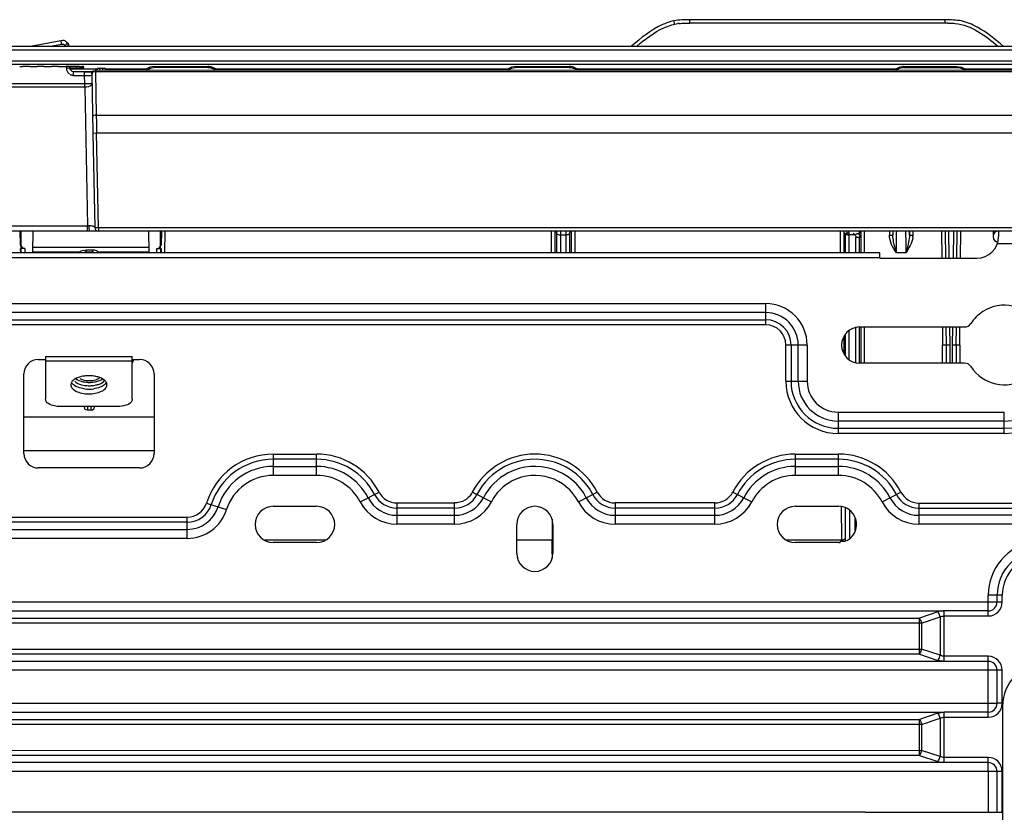
# Model space of a CAD drawing. Extents: x 0 to 289, y 343 to 499.
# Drawn here: x 62 to 73, y 420 to 429 of the extents above; entities that cross this region are included whole.
import ezdxf

# ---------------------------------------------------------------- set-up
doc = ezdxf.new("R2010")
doc.units = 0
doc.header["$MEASUREMENT"] = 0
doc.layers.get('0').update_dxf_attribs({"lineweight": 0})

msp = doc.modelspace()

# ---------------------------------------------------------------- linework, layer by layer
at = {"color": 18, "lineweight": 25, "true_color": 0x000000}
for p, q in [((69.411, 428.755), (69.411, 428.791)), ((72.196, 428.755), (72.196, 428.791)), ((72.196, 428.755), (69.411, 428.755)), ((62.225, 428.504), (62.556, 428.566)), ((62.564, 428.527), (62.556, 428.566)), ((24.374, 428.465), (96.683, 428.465)), ((24.5, 428.504), (96.556, 428.503)), ((62.439, 428.504), (62.564, 428.527)), ((62.638, 428.53), (62.634, 428.536)), ((24.027, 428.346), (97.034, 428.346)), ((24.066, 428.307), (96.994, 428.306)), ((62.215, 428.282), (62.138, 428.282)), ((62.373, 428.282), (62.296, 428.282)), ((62.531, 428.282), (62.453, 428.282)), ((62.729, 428.282), (62.611, 428.282)), ((62.614, 428.282), (62.615, 428.263)), ((62.654, 428.264), (62.615, 428.263)), ((62.654, 428.264), (62.654, 428.28)), ((62.654, 428.269), (62.729, 428.269)), ((62.654, 428.256), (62.951, 428.256)), ((62.694, 428.186), (62.694, 428.225)), ((62.824, 428.225), (62.694, 428.225)), ((62.729, 428.269), (62.729, 428.28)), ((62.806, 428.271), (62.806, 428.28)), ((62.814, 428.186), (62.814, 428.225)), ((62.838, 428.225), (62.824, 428.225)), ((62.851, 428.225), (62.838, 428.225)), ((62.863, 428.225), (62.851, 428.225)), ((62.874, 428.226), (62.863, 428.225)), ((62.885, 428.226), (62.874, 428.226)), ((62.894, 428.226), (62.885, 428.226)), ((62.898, 428.226), (62.894, 428.226)), ((62.932, 428.245), (62.932, 428.225)), ((62.932, 428.245), (80.208, 428.244)), ((62.932, 428.225), (62.941, 427.752)), ((80.208, 428.224), (62.932, 428.225)), ((62.954, 428.245), (62.954, 428.261)), ((62.981, 428.245), (62.981, 428.262)), ((63.014, 428.262), (62.981, 428.262)), ((63.014, 428.245), (63.014, 428.262)), ((63.042, 428.241), (63.042, 428.261)), ((63.045, 428.256), (63.493, 428.256)), ((63.576, 428.272), (63.57, 428.272)), ((63.576, 428.272), (63.576, 428.282)), ((63.576, 428.282), (64.156, 428.282)), ((64.156, 428.272), (63.576, 428.272)), ((64.156, 428.272), (64.156, 428.282)), ((64.239, 428.256), (67.435, 428.256)), ((67.518, 428.272), (67.512, 428.272)), ((67.518, 428.272), (67.518, 428.282)), ((67.518, 428.282), (68.098, 428.282)), ((68.098, 428.272), (67.518, 428.272)), ((68.098, 428.272), (68.098, 428.282)), ((68.181, 428.256), (71.661, 428.256)), ((71.744, 428.272), (71.738, 428.272)), ((71.744, 428.282), (71.744, 428.272)), ((71.744, 428.282), (72.324, 428.282)), ((71.744, 428.272), (72.324, 428.272)), ((72.324, 428.282), (72.324, 428.272)), ((72.407, 428.256), (73.137, 428.256)), ((62.644, 428.204), (62.651, 428.198)), ((62.694, 428.186), (62.814, 428.186)), ((62.815, 428.096), (62.814, 428.186)), ((62.892, 428.204), (62.905, 427.557)), ((61.864, 428.096), (62.815, 428.096)), ((62.815, 428.057), (61.864, 428.057)), ((62.815, 428.096), (62.894, 428.097)), ((62.815, 428.057), (62.815, 428.096)), ((62.815, 428.057), (62.846, 426.547)), ((62.941, 427.752), (62.943, 427.669)), ((62.941, 427.752), (80.198, 427.752)), ((62.943, 427.669), (62.944, 427.581)), ((62.944, 427.581), (62.945, 427.558)), ((62.905, 427.557), (62.945, 427.558)), ((62.905, 427.557), (62.926, 426.527)), ((62.965, 426.528), (62.945, 427.558)), ((62.945, 427.558), (80.194, 427.558)), ((62.846, 426.488), (62.846, 426.547)), ((62.877, 426.545), (62.869, 426.546)), ((62.887, 426.544), (62.88, 426.545)), ((62.926, 426.527), (62.965, 426.528)), ((62.926, 426.527), (62.926, 426.527)), ((62.965, 426.528), (62.965, 426.488)), ((62.965, 426.528), (80.174, 426.527)), ((62.846, 426.488), (61.834, 426.488)), ((62.116, 426.332), (62.113, 426.494)), ((62.124, 426.299), (62.124, 426.488)), ((62.251, 426.26), (62.253, 426.488)), ((80.173, 426.488), (62.876, 426.488)), ((63.512, 426.488), (63.515, 426.26)), ((63.642, 426.299), (63.642, 426.488)), ((63.653, 426.488), (63.65, 426.332)), ((63.689, 426.252), (63.692, 426.488)), ((67.906, 426.252), (67.906, 426.488)), ((67.946, 426.252), (67.946, 426.488)), ((67.958, 426.48), (67.958, 426.476)), ((67.958, 426.474), (67.958, 426.475)), ((67.958, 426.474), (67.958, 426.252)), ((68.001, 426.489), (68.001, 426.252)), ((68.001, 426.449), (68.063, 426.449)), ((68.063, 426.252), (68.063, 426.489)), ((68.106, 426.252), (68.106, 426.474)), ((68.118, 426.488), (68.118, 426.252)), ((68.158, 426.488), (68.158, 426.252)), ((71.056, 426.252), (71.056, 426.488)), ((71.095, 426.252), (71.095, 426.488)), ((71.107, 426.47), (71.107, 426.471)), ((71.107, 426.47), (71.107, 426.449)), ((71.107, 426.449), (71.107, 426.252)), ((71.147, 426.449), (71.147, 426.252)), ((71.211, 426.449), (71.147, 426.449)), ((71.229, 426.456), (71.223, 426.454)), ((71.224, 426.252), (71.224, 426.417)), ((71.264, 426.417), (71.224, 426.417)), ((71.264, 426.448), (71.264, 426.488)), ((71.264, 426.449), (71.264, 426.462)), ((71.264, 426.449), (71.264, 426.448)), ((71.264, 426.252), (71.264, 426.417)), ((71.276, 426.488), (71.276, 426.252)), ((71.315, 426.488), (71.315, 426.252)), ((71.588, 426.488), (71.588, 426.443)), ((71.588, 426.443), (71.627, 426.443)), ((71.627, 426.488), (71.627, 426.443)), ((71.807, 426.488), (71.807, 426.443)), ((71.807, 426.443), (71.846, 426.443)), ((71.846, 426.443), (71.846, 426.488)), ((72.157, 426.488), (72.159, 426.192)), ((72.196, 426.488), (72.199, 426.192)), ((72.234, 426.489), (72.237, 426.192)), ((72.287, 426.192), (72.29, 426.489)), ((72.325, 426.192), (72.328, 426.488)), ((72.365, 426.192), (72.367, 426.488)), ((72.719, 426.488), (72.719, 426.425)), ((72.778, 426.488), (72.778, 426.429)), ((62.117, 426.252), (62.116, 426.298)), ((62.123, 426.252), (62.123, 426.299)), ((62.163, 426.299), (62.124, 426.299)), ((62.163, 426.299), (62.163, 426.252)), ((62.251, 426.313), (63.515, 426.313)), ((63.603, 426.252), (63.603, 426.299)), ((63.603, 426.299), (63.642, 426.299)), ((63.643, 426.299), (63.643, 426.252)), ((63.65, 426.299), (63.649, 426.252)), ((72.766, 426.354), (73.451, 426.354)), ((71.483, 426.252), (49.514, 426.252)), ((71.483, 426.196), (49.514, 426.197)), ((62.754, 426.26), (62.251, 426.26)), ((62.827, 426.283), (62.827, 426.258)), ((62.827, 426.283), (62.903, 426.283)), ((62.903, 426.258), (62.827, 426.258)), ((62.903, 426.258), (62.903, 426.283)), ((63.515, 426.26), (62.976, 426.26)), ((71.483, 426.192), (71.483, 426.252)), ((71.483, 426.192), (72.542, 426.192)), ((71.769, 426.252), (71.665, 426.252)), ((50.757, 425.698), (70.24, 425.698)), ((70.24, 425.466), (70.24, 425.698)), ((70.24, 425.6), (50.757, 425.6)), ((50.757, 425.522), (70.24, 425.522)), ((70.24, 425.466), (50.757, 425.466)), ((71.224, 425.049), (71.224, 425.443)), ((71.264, 425.049), (71.264, 425.443)), ((71.264, 425.443), (72.409, 425.443)), ((71.276, 425.443), (71.276, 425.049)), ((71.315, 425.443), (71.315, 425.049)), ((72.166, 425.443), (72.167, 425.245)), ((72.205, 425.443), (72.207, 425.245)), ((72.244, 425.443), (72.246, 425.245)), ((72.277, 425.245), (72.279, 425.443)), ((72.317, 425.245), (72.319, 425.444)), ((72.356, 425.245), (72.358, 425.444)), ((71.095, 425.146), (71.095, 425.347)), ((71.107, 425.365), (71.107, 425.128)), ((71.147, 425.404), (71.147, 425.089)), ((70.46, 424.852), (70.46, 425.246)), ((70.692, 425.246), (70.46, 425.246)), ((70.516, 425.246), (70.516, 424.852)), ((70.594, 424.852), (70.594, 425.246)), ((70.692, 425.246), (70.692, 424.852)), ((72.246, 425.245), (72.167, 425.245)), ((72.167, 425.049), (72.167, 425.245)), ((72.207, 425.245), (72.207, 425.049)), ((72.246, 425.245), (72.246, 425.049)), ((72.356, 425.245), (72.277, 425.245)), ((72.277, 425.049), (72.277, 425.245)), ((72.317, 425.245), (72.317, 425.049)), ((72.356, 425.245), (72.356, 425.049)), ((62.388, 425.123), (62.388, 424.655)), ((62.388, 425.123), (63.334, 425.123)), ((63.334, 424.655), (63.334, 425.123)), ((62.309, 425.089), (62.388, 425.089)), ((63.334, 425.072), (62.388, 425.072)), ((63.334, 425.089), (63.413, 425.089)), ((63.34, 425.065), (63.342, 425.072)), ((63.343, 425.076), (63.343, 425.089)), ((63.343, 425.076), (63.343, 425.074)), ((72.409, 425.049), (71.264, 425.049)), ((62.152, 424.064), (62.152, 424.931)), ((63.571, 424.931), (63.571, 424.064)), ((70.46, 424.852), (70.692, 424.852)), ((63.176, 424.576), (62.546, 424.576)), ((62.845, 424.576), (62.845, 424.538)), ((62.885, 424.538), (62.885, 424.576)), ((62.885, 424.538), (62.845, 424.538)), ((71.029, 424.515), (72.841, 424.515)), ((71.029, 424.515), (71.029, 424.283)), ((72.841, 424.283), (72.841, 424.515)), ((62.152, 424.462), (63.571, 424.462)), ((72.841, 424.418), (71.029, 424.418)), ((71.029, 424.339), (72.841, 424.339)), ((72.841, 424.283), (71.029, 424.283)), ((63.571, 424.092), (62.152, 424.092)), ((64.871, 424.057), (64.871, 423.825)), ((64.871, 424.057), (65.345, 424.057)), ((65.344, 423.825), (65.344, 424.057)), ((70.561, 424.057), (71.035, 424.057)), ((70.561, 424.057), (70.561, 423.825)), ((71.034, 423.825), (71.034, 424.057)), ((65.344, 424.001), (64.871, 424.001)), ((71.034, 424.001), (70.561, 424.001)), ((63.413, 423.906), (62.309, 423.906)), ((64.871, 423.923), (65.344, 423.923)), ((65.344, 423.825), (64.871, 423.825)), ((70.561, 423.923), (71.034, 423.923)), ((71.034, 423.825), (70.561, 423.825)), ((65.819, 423.537), (66.024, 423.643)), ((67.043, 423.643), (67.249, 423.537)), ((68.197, 423.537), (68.403, 423.643)), ((69.881, 423.643), (70.087, 423.537)), ((71.509, 423.537), (71.714, 423.643)), ((64.142, 423.524), (64.362, 423.454)), ((66.219, 423.525), (66.219, 423.293)), ((66.219, 423.525), (66.848, 423.525)), ((66.848, 423.293), (66.848, 423.525)), ((68.598, 423.525), (68.598, 423.293)), ((69.686, 423.525), (68.598, 423.525)), ((69.686, 423.293), (69.686, 423.525)), ((71.909, 423.524), (74.359, 423.524)), ((71.909, 423.524), (71.909, 423.293)), ((64.871, 423.488), (65.344, 423.488)), ((66.848, 423.469), (66.219, 423.469)), ((69.686, 423.469), (68.598, 423.469)), ((70.561, 423.488), (71.034, 423.488)), ((71.064, 423.488), (71.066, 423.121)), ((71.107, 423.474), (71.107, 423.104)), ((71.155, 423.447), (71.155, 423.135)), ((71.909, 423.469), (74.359, 423.469)), ((61.828, 423.371), (63.932, 423.371)), ((63.932, 423.315), (61.828, 423.315)), ((63.932, 423.139), (63.932, 423.371)), ((66.219, 423.39), (66.848, 423.39)), ((66.848, 423.293), (66.219, 423.293)), ((67.526, 422.976), (67.526, 423.291)), ((67.911, 423.348), (67.912, 423.121)), ((67.92, 423.291), (67.92, 422.976)), ((68.598, 423.39), (69.686, 423.39)), ((69.686, 423.293), (68.598, 423.293)), ((71.217, 423.217), (71.217, 423.366)), ((74.437, 423.39), (71.909, 423.39)), ((74.437, 423.293), (71.909, 423.293)), ((61.828, 423.237), (63.932, 423.237)), ((63.932, 423.139), (61.828, 423.139)), ((64.772, 423.121), (65.443, 423.121)), ((65.344, 423.094), (64.871, 423.094)), ((67.526, 423.121), (67.912, 423.121)), ((70.462, 423.121), (71.066, 423.121)), ((71.034, 423.094), (70.561, 423.094)), ((71.095, 423.104), (71.053, 423.104)), ((71.053, 423.095), (71.053, 423.104)), ((71.066, 423.121), (71.066, 423.104)), ((67.913, 422.97), (67.913, 422.924)), ((48.179, 422.446), (72.819, 422.446)), ((72.666, 422.293), (72.666, 422.52)), ((72.819, 422.518), (72.763, 422.518)), ((72.763, 422.446), (72.763, 422.518)), ((72.819, 422.446), (72.819, 422.518)), ((48.805, 422.348), (72.173, 422.348)), ((72.118, 422.337), (71.915, 422.27)), ((72.666, 422.348), (72.185, 422.348)), ((72.187, 421.798), (72.187, 422.348)), ((71.94, 422.214), (49.052, 422.214)), ((49.077, 422.27), (71.915, 422.27)), ((71.915, 421.876), (71.915, 422.27)), ((71.938, 422.221), (71.938, 422.22)), ((71.938, 422.22), (71.939, 422.218)), ((71.939, 422.218), (71.939, 422.216)), ((71.94, 422.214), (72.143, 422.282)), ((71.94, 422.214), (71.94, 421.932)), ((72.143, 422.282), (72.143, 421.865)), ((72.187, 422.293), (72.666, 422.293)), ((49.052, 421.932), (71.94, 421.932)), ((72.143, 421.865), (71.94, 421.932)), ((72.666, 421.798), (48.332, 421.798)), ((71.915, 421.876), (49.077, 421.877)), ((71.915, 421.876), (72.118, 421.809)), ((72.666, 421.853), (72.187, 421.853)), ((72.666, 421.189), (72.666, 421.853)), ((72.819, 421.701), (48.179, 421.701)), ((72.763, 421.342), (72.763, 421.701)), ((72.819, 421.342), (72.819, 421.701)), ((48.179, 421.342), (72.763, 421.342)), ((72.819, 421.342), (72.763, 421.342)), ((72.822, 421.307), (72.822, 418.784)), ((48.805, 421.245), (72.187, 421.245)), ((49.077, 421.166), (71.915, 421.166)), ((72.118, 421.234), (71.915, 421.166)), ((71.915, 420.773), (71.915, 421.166)), ((71.94, 421.11), (72.143, 421.178)), ((72.143, 421.178), (72.143, 420.761)), ((72.666, 421.245), (72.187, 421.245)), ((72.187, 420.694), (72.187, 421.245)), ((72.187, 421.189), (72.666, 421.189)), ((71.94, 421.11), (49.052, 421.11)), ((71.938, 421.118), (71.938, 421.116)), ((71.938, 421.116), (71.939, 421.114)), ((71.939, 421.114), (71.939, 421.113)), ((71.94, 421.11), (71.94, 420.828)), ((49.052, 420.829), (71.94, 420.828)), ((72.143, 420.761), (71.94, 420.828)), ((71.915, 420.773), (49.077, 420.773)), ((71.915, 420.773), (72.118, 420.705)), ((72.666, 420.75), (72.187, 420.75)), ((72.666, 420.597), (72.666, 420.75)), ((72.187, 420.694), (48.332, 420.694)), ((72.666, 420.694), (72.187, 420.694)), ((72.819, 420.597), (48.234, 420.597)), ((72.666, 420.597), (72.665, 420.153)), ((72.763, 420.153), (72.763, 420.597)), ((72.819, 420.153), (72.819, 420.597)), ((71.326, 420.153), (49.672, 420.153)), ((71.326, 420.153), (72.819, 420.153))]:
    msp.add_line(p, q, dxfattribs=at)
for points in [[(62.63, 428.538), (62.629, 428.537), (62.629, 428.536), (62.627, 428.534), (62.626, 428.533), (62.624, 428.532)], [(62.632, 428.538), (62.632, 428.539), (62.631, 428.539), (62.631, 428.538), (62.63, 428.538)], [(62.632, 428.538), (62.634, 428.535), (62.636, 428.53)], [(62.805, 428.271), (62.806, 428.271), (62.806, 428.271)], [(61.814, 426.546), (61.816, 426.546), (61.818, 426.546), (61.82, 426.547), (61.822, 426.547), (61.824, 426.547), (61.827, 426.547), (61.829, 426.547), (61.831, 426.547), (62.846, 426.547)], [(62.857, 426.547), (62.855, 426.547), (62.853, 426.547), (62.85, 426.547), (62.848, 426.547), (62.846, 426.547)], [(62.866, 426.546), (62.864, 426.546), (62.862, 426.547), (62.857, 426.547)], [(67.958, 426.475), (67.957, 426.481), (67.954, 426.488)], [(67.958, 426.474), (67.958, 426.467), (67.96, 426.462)], [(68.063, 426.449), (68.071, 426.449), (68.079, 426.45)], [(68.106, 426.474), (68.107, 426.481), (68.11, 426.488)], [(71.107, 426.47), (71.108, 426.466), (71.11, 426.462)], [(71.11, 426.462), (71.117, 426.457), (71.127, 426.455)], [(71.125, 426.468), (71.124, 426.464), (71.123, 426.461)], [(71.128, 426.453), (71.13, 426.452), (71.132, 426.451), (71.134, 426.45), (71.136, 426.449), (71.138, 426.449), (71.14, 426.448), (71.143, 426.448), (71.145, 426.448), (71.147, 426.449)], [(71.139, 426.466), (71.136, 426.467), (71.132, 426.468)], [(71.192, 426.467), (71.201, 426.457), (71.211, 426.449)], [(71.211, 426.449), (71.215, 426.451), (71.22, 426.453)], [(71.211, 426.449), (71.216, 426.44), (71.221, 426.432)], [(71.221, 426.432), (71.223, 426.425), (71.224, 426.417)], [(71.264, 426.462), (71.264, 426.472), (71.264, 426.477), (71.265, 426.482), (71.265, 426.487), (71.265, 426.488)], [(62.772, 426.252), (62.763, 426.257), (62.754, 426.26)], [(62.813, 426.252), (62.82, 426.257), (62.827, 426.258)], [(62.903, 426.258), (62.91, 426.257), (62.917, 426.252)], [(62.958, 426.252), (62.967, 426.257), (62.976, 426.26)], [(63.333, 425.048), (63.338, 425.059), (63.342, 425.071), (63.343, 425.074)], [(62.666, 424.826), (62.664, 424.82), (62.664, 424.813)], [(62.671, 424.838), (62.668, 424.832), (62.666, 424.826)], [(72.179, 422.348), (72.178, 422.348), (72.176, 422.348), (72.175, 422.348), (72.173, 422.348)], [(72.185, 422.348), (72.184, 422.348), (72.182, 422.348), (72.179, 422.348)], [(71.939, 422.216), (71.94, 422.215), (71.94, 422.214)], [(71.939, 421.113), (71.94, 421.111), (71.94, 421.11)]]:
    msp.add_lwpolyline(points, dxfattribs=at)
for points, knots in [([(69.238, 428.78), (69.194, 428.77), (69.15, 428.755), (69.108, 428.736), (68.986, 428.68), (68.879, 428.592), (68.778, 428.504)], [0, 0, 0, 0, 1, 1, 1, 2, 2, 2, 2]), ([(69.247, 428.744), (69.245, 428.753), (69.243, 428.756), (69.241, 428.77), (69.24, 428.776), (69.239, 428.783), (69.238, 428.78)], [0, 0, 0, 0, 1, 1, 1, 2, 2, 2, 2]), ([(72.829, 428.504), (72.74, 428.581), (72.648, 428.656), (72.544, 428.713), (72.49, 428.742), (72.434, 428.766), (72.375, 428.779), (72.316, 428.791), (72.256, 428.791), (72.196, 428.791)], [0, 0, 0, 0, 1, 1, 1, 2, 2, 2, 3, 3, 3, 3]), ([(62.556, 428.566), (62.569, 428.568), (62.583, 428.571), (62.595, 428.566), (62.607, 428.561), (62.617, 428.55), (62.617, 428.538)], [0, 0, 0, 0, 1, 1, 1, 2, 2, 2, 2]), ([(62.624, 428.532), (62.62, 428.529), (62.617, 428.526), (62.614, 428.523), (62.61, 428.52), (62.606, 428.516), (62.601, 428.513)], [0, 0, 0, 0, 1, 1, 1, 2, 2, 2, 2]), ([(62.636, 428.53), (62.636, 428.527), (62.636, 428.523), (62.636, 428.52), (62.635, 428.516), (62.633, 428.512), (62.631, 428.508)], [0, 0, 0, 0, 1, 1, 1, 2, 2, 2, 2]), ([(62.215, 428.282), (62.221, 428.282), (62.227, 428.282), (62.232, 428.282), (62.253, 428.281), (62.275, 428.281), (62.296, 428.282)], [0, 0, 0, 0, 1, 1, 1, 2, 2, 2, 2]), ([(62.373, 428.282), (62.379, 428.282), (62.384, 428.282), (62.39, 428.282), (62.411, 428.281), (62.432, 428.281), (62.453, 428.282)], [0, 0, 0, 0, 1, 1, 1, 2, 2, 2, 2]), ([(62.531, 428.282), (62.536, 428.282), (62.542, 428.282), (62.548, 428.282), (62.569, 428.281), (62.59, 428.281), (62.611, 428.282)], [0, 0, 0, 0, 1, 1, 1, 2, 2, 2, 2]), ([(62.806, 428.28), (62.806, 428.286), (62.796, 428.283), (62.788, 428.281), (62.768, 428.277), (62.758, 428.282), (62.743, 428.282)], [0, 0, 0, 0, 1, 1, 1, 2, 2, 2, 2]), ([(62.768, 428.269), (62.772, 428.269), (62.777, 428.269), (62.781, 428.27), (62.789, 428.27), (62.797, 428.27), (62.805, 428.271)], [0, 0, 0, 0, 1, 1, 1, 2, 2, 2, 2]), ([(62.892, 428.204), (62.892, 428.214), (62.892, 428.225), (62.9, 428.232), (62.906, 428.237), (62.917, 428.239), (62.923, 428.234)], [0, 0, 0, 0, 1, 1, 1, 2, 2, 2, 2]), ([(62.932, 428.225), (62.923, 428.224), (62.915, 428.224), (62.905, 428.22), (62.901, 428.219), (62.898, 428.218), (62.898, 428.215), (62.897, 428.213), (62.9, 428.21), (62.903, 428.209)], [0, 0, 0, 0, 1, 1, 1, 2, 2, 2, 3, 3, 3, 3]), ([(68.098, 428.272), (68.103, 428.272), (68.108, 428.272), (68.113, 428.271), (68.118, 428.271), (68.123, 428.27), (68.128, 428.269)], [0, 0, 0, 0, 1, 1, 1, 2, 2, 2, 2]), ([(62.655, 428.196), (62.658, 428.194), (62.662, 428.192), (62.667, 428.191), (62.671, 428.189), (62.675, 428.188), (62.679, 428.187)], [0, 0, 0, 0, 1, 1, 1, 2, 2, 2, 2]), ([(62.814, 428.186), (62.822, 428.186), (62.831, 428.186), (62.84, 428.186), (62.857, 428.185), (62.875, 428.184), (62.891, 428.188)], [0, 0, 0, 0, 1, 1, 1, 2, 2, 2, 2]), ([(62.894, 428.097), (62.894, 428.092), (62.892, 428.087), (62.888, 428.082), (62.873, 428.061), (62.841, 428.057), (62.815, 428.057)], [0, 0, 0, 0, 1, 1, 1, 2, 2, 2, 2]), ([(62.941, 427.752), (62.932, 427.752), (62.924, 427.752), (62.914, 427.748), (62.911, 427.747), (62.907, 427.745), (62.907, 427.743), (62.907, 427.741), (62.91, 427.738), (62.912, 427.736)], [0, 0, 0, 0, 1, 1, 1, 2, 2, 2, 3, 3, 3, 3]), ([(62.876, 426.488), (62.869, 426.488), (62.867, 426.499), (62.866, 426.507), (62.864, 426.523), (62.864, 426.533), (62.866, 426.546)], [0, 0, 0, 0, 1, 1, 1, 2, 2, 2, 2]), ([(62.926, 426.527), (62.926, 426.529), (62.924, 426.53), (62.923, 426.532), (62.914, 426.541), (62.9, 426.542), (62.887, 426.544)], [0, 0, 0, 0, 1, 1, 1, 2, 2, 2, 2]), ([(62.876, 426.488), (62.871, 426.488), (62.866, 426.488), (62.861, 426.488), (62.856, 426.488), (62.851, 426.488), (62.846, 426.488)], [0, 0, 0, 0, 1, 1, 1, 2, 2, 2, 2]), ([(71.107, 426.449), (71.108, 426.447), (71.111, 426.448), (71.113, 426.449), (71.12, 426.452), (71.123, 426.452), (71.128, 426.453)], [0, 0, 0, 0, 1, 1, 1, 2, 2, 2, 2]), ([(71.111, 426.49), (71.115, 426.49), (71.119, 426.487), (71.121, 426.484), (71.125, 426.48), (71.126, 426.473), (71.125, 426.468)], [0, 0, 0, 0, 1, 1, 1, 2, 2, 2, 2]), ([(71.144, 426.487), (71.141, 426.485), (71.144, 426.481), (71.145, 426.476), (71.145, 426.471), (71.142, 426.466), (71.139, 426.466)], [0, 0, 0, 0, 1, 1, 1, 2, 2, 2, 2]), ([(71.147, 426.449), (71.147, 426.457), (71.152, 426.461), (71.148, 426.472), (71.147, 426.476), (71.145, 426.48), (71.144, 426.478)], [0, 0, 0, 0, 1, 1, 1, 2, 2, 2, 2]), ([(71.229, 426.456), (71.237, 426.459), (71.245, 426.465), (71.253, 426.462), (71.255, 426.461), (71.257, 426.46), (71.258, 426.458), (71.259, 426.455), (71.254, 426.452), (71.252, 426.449)], [0, 0, 0, 0, 1, 1, 1, 2, 2, 2, 3, 3, 3, 3]), ([(71.665, 426.252), (71.66, 426.269), (71.656, 426.286), (71.651, 426.303), (71.639, 426.349), (71.627, 426.396), (71.627, 426.443)], [0, 0, 0, 0, 1, 1, 1, 2, 2, 2, 2]), ([(71.665, 426.252), (71.665, 426.304), (71.667, 426.355), (71.666, 426.408), (71.666, 426.434), (71.665, 426.46), (71.669, 426.486)], [0, 0, 0, 0, 1, 1, 1, 2, 2, 2, 2]), ([(71.764, 426.488), (71.767, 426.488), (71.766, 426.484), (71.765, 426.48), (71.764, 426.469), (71.766, 426.464), (71.766, 426.456)], [0, 0, 0, 0, 1, 1, 1, 2, 2, 2, 2]), ([(71.767, 426.419), (71.768, 426.407), (71.768, 426.395), (71.768, 426.383), (71.769, 426.339), (71.769, 426.295), (71.769, 426.252)], [0, 0, 0, 0, 1, 1, 1, 2, 2, 2, 2]), ([(62.754, 426.26), (62.769, 426.268), (62.785, 426.281), (62.802, 426.28), (62.808, 426.28), (62.815, 426.278), (62.821, 426.274)], [0, 0, 0, 0, 1, 1, 1, 2, 2, 2, 2]), ([(62.903, 426.283), (62.921, 426.283), (62.938, 426.28), (62.955, 426.271), (62.958, 426.269), (62.961, 426.268), (62.963, 426.265)], [0, 0, 0, 0, 1, 1, 1, 2, 2, 2, 2]), ([(72.476, 425.013), (72.605, 424.811), (72.873, 424.752), (73.075, 424.881), (73.277, 425.01), (73.336, 425.278), (73.207, 425.48), (73.078, 425.682), (72.81, 425.741), (72.608, 425.612), (72.555, 425.578), (72.51, 425.533), (72.476, 425.48)], [0, 0, 0, 0, 1, 1, 1, 2, 2, 2, 3, 3, 3, 4, 4, 4, 4]), ([(72.841, 424.283), (73.373, 424.283), (73.804, 424.715), (73.804, 425.246), (73.804, 425.394), (73.77, 425.54), (73.705, 425.672)], [0, 0, 0, 0, 1, 1, 1, 2, 2, 2, 2]), ([(72.841, 424.339), (73.342, 424.339), (73.749, 424.745), (73.749, 425.246), (73.749, 425.386), (73.717, 425.523), (73.655, 425.648)], [0, 0, 0, 0, 1, 1, 1, 2, 2, 2, 2]), ([(72.841, 424.418), (73.299, 424.418), (73.67, 424.789), (73.67, 425.246), (73.67, 425.374), (73.641, 425.499), (73.585, 425.613)], [0, 0, 0, 0, 1, 1, 1, 2, 2, 2, 2]), ([(71.264, 425.443), (71.156, 425.443), (71.067, 425.355), (71.067, 425.246), (71.067, 425.138), (71.156, 425.049), (71.264, 425.049)], [0, 0, 0, 0, 1, 1, 1, 2, 2, 2, 2]), ([(62.664, 424.813), (62.664, 424.807), (62.665, 424.8), (62.667, 424.794), (62.676, 424.773), (62.697, 424.756), (62.717, 424.745)], [0, 0, 0, 0, 1, 1, 1, 2, 2, 2, 2]), ([(62.742, 424.786), (62.734, 424.789), (62.726, 424.792), (62.718, 424.796), (62.699, 424.806), (62.681, 424.82), (62.671, 424.838)], [0, 0, 0, 0, 1, 1, 1, 2, 2, 2, 2]), ([(62.742, 424.891), (62.735, 424.889), (62.729, 424.886), (62.722, 424.883), (62.706, 424.875), (62.691, 424.865), (62.679, 424.851)], [0, 0, 0, 0, 1, 1, 1, 2, 2, 2, 2]), ([(62.706, 424.852), (62.711, 424.847), (62.717, 424.843), (62.723, 424.838), (62.746, 424.823), (62.773, 424.814), (62.8, 424.809)], [0, 0, 0, 0, 1, 1, 1, 2, 2, 2, 2]), ([(62.929, 424.809), (62.94, 424.811), (62.951, 424.814), (62.963, 424.817), (62.989, 424.826), (63.016, 424.839), (63.032, 424.862)], [0, 0, 0, 0, 1, 1, 1, 2, 2, 2, 2]), ([(63.051, 424.838), (63.048, 424.844), (63.045, 424.849), (63.041, 424.854), (63.025, 424.871), (63.003, 424.883), (62.981, 424.891)], [0, 0, 0, 0, 1, 1, 1, 2, 2, 2, 2]), ([(62.998, 424.742), (63.007, 424.746), (63.015, 424.751), (63.023, 424.757), (63.042, 424.77), (63.058, 424.791), (63.058, 424.813)], [0, 0, 0, 0, 1, 1, 1, 2, 2, 2, 2]), ([(70.46, 424.852), (70.46, 424.538), (70.715, 424.283), (71.029, 424.283), (71.029, 424.283), (71.029, 424.283), (71.029, 424.283)], [0, 0, 0, 0, 1, 1, 1, 2, 2, 2, 2]), ([(70.692, 424.852), (70.692, 424.666), (70.843, 424.515), (71.029, 424.515), (71.029, 424.515), (71.029, 424.515), (71.029, 424.515)], [0, 0, 0, 0, 1, 1, 1, 2, 2, 2, 2]), ([(62.717, 424.745), (62.759, 424.723), (62.808, 424.715), (62.856, 424.714), (62.905, 424.714), (62.954, 424.721), (62.998, 424.742)], [0, 0, 0, 0, 1, 1, 1, 2, 2, 2, 2]), ([(62.546, 424.576), (62.526, 424.576), (62.507, 424.578), (62.485, 424.582), (62.442, 424.592), (62.388, 424.615), (62.388, 424.655)], [0, 0, 0, 0, 1, 1, 1, 2, 2, 2, 2]), ([(63.334, 424.655), (63.334, 424.644), (63.329, 424.634), (63.322, 424.625), (63.308, 424.607), (63.286, 424.597), (63.264, 424.59), (63.235, 424.58), (63.206, 424.576), (63.176, 424.576)], [0, 0, 0, 0, 1, 1, 1, 2, 2, 2, 3, 3, 3, 3]), ([(62.845, 424.538), (62.835, 424.538), (62.823, 424.54), (62.817, 424.548), (62.812, 424.555), (62.811, 424.567), (62.817, 424.573)], [0, 0, 0, 0, 1, 1, 1, 2, 2, 2, 2]), ([(68.403, 423.643), (68.34, 423.766), (68.24, 423.873), (68.12, 423.946), (68.001, 424.019), (67.861, 424.057), (67.722, 424.057), (67.582, 424.057), (67.443, 424.018), (67.323, 423.945), (67.204, 423.871), (67.105, 423.764), (67.041, 423.641)], [0, 0, 0, 0, 1, 1, 1, 2, 2, 2, 3, 3, 3, 4, 4, 4, 4]), ([(68.354, 423.618), (68.173, 423.966), (67.745, 424.102), (67.396, 423.922), (67.266, 423.854), (67.16, 423.748), (67.092, 423.618)], [0, 0, 0, 0, 1, 1, 1, 2, 2, 2, 2]), ([(68.284, 423.582), (68.124, 423.891), (67.742, 424.013), (67.433, 423.852), (67.316, 423.792), (67.222, 423.698), (67.162, 423.582)], [0, 0, 0, 0, 1, 1, 1, 2, 2, 2, 2]), ([(68.197, 423.537), (68.062, 423.799), (67.739, 423.901), (67.477, 423.766), (67.379, 423.715), (67.299, 423.635), (67.249, 423.537)], [0, 0, 0, 0, 1, 1, 1, 2, 2, 2, 2]), ([(67.041, 423.641), (67.023, 423.607), (66.995, 423.576), (66.961, 423.556), (66.927, 423.535), (66.887, 423.525), (66.848, 423.525)], [0, 0, 0, 0, 1, 1, 1, 2, 2, 2, 2]), ([(69.686, 423.525), (69.725, 423.525), (69.766, 423.536), (69.8, 423.556), (69.834, 423.577), (69.862, 423.608), (69.881, 423.643)], [0, 0, 0, 0, 1, 1, 1, 2, 2, 2, 2]), ([(64.871, 423.488), (64.762, 423.488), (64.674, 423.4), (64.674, 423.291), (64.674, 423.182), (64.762, 423.094), (64.871, 423.094)], [0, 0, 0, 0, 1, 1, 1, 2, 2, 2, 2]), ([(65.344, 423.094), (65.453, 423.094), (65.541, 423.182), (65.541, 423.291), (65.541, 423.4), (65.453, 423.488), (65.344, 423.488)], [0, 0, 0, 0, 1, 1, 1, 2, 2, 2, 2]), ([(67.92, 423.291), (67.92, 423.4), (67.832, 423.488), (67.723, 423.488), (67.614, 423.488), (67.526, 423.4), (67.526, 423.291)], [0, 0, 0, 0, 1, 1, 1, 2, 2, 2, 2]), ([(70.561, 423.488), (70.452, 423.488), (70.364, 423.4), (70.364, 423.291), (70.364, 423.182), (70.452, 423.094), (70.561, 423.094)], [0, 0, 0, 0, 1, 1, 1, 2, 2, 2, 2]), ([(71.095, 423.104), (71.199, 423.138), (71.255, 423.249), (71.222, 423.352), (71.195, 423.433), (71.12, 423.488), (71.034, 423.488)], [0, 0, 0, 0, 1, 1, 1, 2, 2, 2, 2]), ([(71.066, 423.121), (71.07, 423.121), (71.074, 423.121), (71.079, 423.122), (71.083, 423.123), (71.087, 423.124), (71.091, 423.125)], [0, 0, 0, 0, 1, 1, 1, 2, 2, 2, 2]), ([(71.091, 423.125), (71.095, 423.127), (71.098, 423.129), (71.102, 423.132), (71.104, 423.134), (71.105, 423.136), (71.105, 423.139)], [0, 0, 0, 0, 1, 1, 1, 2, 2, 2, 2]), ([(67.526, 422.976), (67.526, 422.867), (67.614, 422.779), (67.723, 422.779), (67.832, 422.779), (67.92, 422.867), (67.92, 422.976)], [0, 0, 0, 0, 1, 1, 1, 2, 2, 2, 2]), ([(73.259, 422.959), (73.016, 422.959), (72.819, 422.762), (72.819, 422.518), (72.819, 422.518), (72.819, 422.518), (72.819, 422.518)], [0, 0, 0, 0, 1, 1, 1, 2, 2, 2, 2]), ([(72.763, 422.518), (72.756, 422.518), (72.749, 422.518), (72.742, 422.518), (72.717, 422.518), (72.691, 422.519), (72.666, 422.52)], [0, 0, 0, 0, 1, 1, 1, 2, 2, 2, 2]), ([(72.666, 422.293), (72.75, 422.293), (72.819, 422.361), (72.819, 422.446), (72.819, 422.446), (72.819, 422.446), (72.819, 422.446)], [0, 0, 0, 0, 1, 1, 1, 2, 2, 2, 2]), ([(72.666, 422.348), (72.72, 422.348), (72.763, 422.392), (72.763, 422.446), (72.763, 422.446), (72.763, 422.446), (72.763, 422.446)], [0, 0, 0, 0, 1, 1, 1, 2, 2, 2, 2]), ([(72.143, 422.282), (72.139, 422.297), (72.133, 422.312), (72.125, 422.326), (72.123, 422.33), (72.121, 422.334), (72.118, 422.337)], [0, 0, 0, 0, 1, 1, 1, 2, 2, 2, 2]), ([(71.915, 422.27), (71.917, 422.266), (71.919, 422.263), (71.921, 422.259), (71.928, 422.247), (71.933, 422.234), (71.938, 422.221)], [0, 0, 0, 0, 1, 1, 1, 2, 2, 2, 2]), ([(71.94, 421.932), (71.935, 421.917), (71.93, 421.902), (71.922, 421.888), (71.92, 421.884), (71.918, 421.88), (71.915, 421.876)], [0, 0, 0, 0, 1, 1, 1, 2, 2, 2, 2]), ([(72.118, 421.809), (72.121, 421.813), (72.123, 421.816), (72.125, 421.82), (72.133, 421.834), (72.139, 421.849), (72.143, 421.865)], [0, 0, 0, 0, 1, 1, 1, 2, 2, 2, 2]), ([(72.666, 421.189), (72.75, 421.189), (72.819, 421.257), (72.819, 421.342), (72.819, 421.342), (72.819, 421.342), (72.819, 421.342)], [0, 0, 0, 0, 1, 1, 1, 2, 2, 2, 2]), ([(72.666, 421.244), (72.72, 421.244), (72.763, 421.288), (72.763, 421.342), (72.763, 421.342), (72.763, 421.342), (72.763, 421.342)], [0, 0, 0, 0, 1, 1, 1, 2, 2, 2, 2]), ([(71.915, 421.166), (71.917, 421.163), (71.919, 421.159), (71.921, 421.156), (71.928, 421.144), (71.933, 421.131), (71.938, 421.118)], [0, 0, 0, 0, 1, 1, 1, 2, 2, 2, 2]), ([(72.143, 421.178), (72.139, 421.193), (72.133, 421.208), (72.125, 421.222), (72.123, 421.226), (72.121, 421.23), (72.118, 421.234)], [0, 0, 0, 0, 1, 1, 1, 2, 2, 2, 2]), ([(71.94, 420.828), (71.935, 420.813), (71.93, 420.798), (71.922, 420.784), (71.92, 420.78), (71.918, 420.776), (71.915, 420.773)], [0, 0, 0, 0, 1, 1, 1, 2, 2, 2, 2]), ([(72.118, 420.705), (72.121, 420.709), (72.123, 420.713), (72.125, 420.717), (72.133, 420.731), (72.139, 420.746), (72.143, 420.761)], [0, 0, 0, 0, 1, 1, 1, 2, 2, 2, 2]), ([(72.763, 420.597), (72.763, 420.65), (72.72, 420.694), (72.666, 420.694), (72.666, 420.694), (72.666, 420.694), (72.666, 420.694)], [0, 0, 0, 0, 1, 1, 1, 2, 2, 2, 2])]:
    msp.add_open_spline(points, degree=3, knots=knots, dxfattribs=at)
for points in [[(69.411, 428.791), (69.354, 428.791), (69.295, 428.793), (69.238, 428.78)], [(72.196, 428.791), (71.268, 428.791), (70.34, 428.791), (69.411, 428.791)], [(68.835, 428.504), (68.925, 428.581), (69.021, 428.656), (69.129, 428.704)], [(69.129, 428.704), (69.167, 428.721), (69.207, 428.735), (69.247, 428.744)], [(69.247, 428.744), (69.258, 428.747), (69.27, 428.749), (69.281, 428.75)], [(69.298, 428.752), (69.293, 428.752), (69.287, 428.751), (69.281, 428.75)], [(69.298, 428.752), (69.316, 428.754), (69.333, 428.754), (69.351, 428.755)], [(69.351, 428.755), (69.371, 428.755), (69.391, 428.755), (69.411, 428.755)], [(72.225, 428.755), (72.215, 428.755), (72.205, 428.755), (72.196, 428.755)], [(72.225, 428.755), (72.252, 428.755), (72.279, 428.754), (72.306, 428.752)], [(72.306, 428.752), (72.481, 428.737), (72.638, 428.618), (72.772, 428.504)], [(62.564, 428.527), (62.577, 428.53), (62.593, 428.524), (62.601, 428.513)], [(62.647, 428.51), (62.645, 428.517), (62.642, 428.523), (62.638, 428.53)], [(62.106, 428.281), (62.117, 428.281), (62.127, 428.281), (62.138, 428.282)], [(62.615, 428.263), (62.615, 428.241), (62.627, 428.218), (62.644, 428.204)], [(62.694, 428.225), (62.675, 428.225), (62.655, 428.245), (62.654, 428.264)], [(62.743, 428.282), (62.738, 428.282), (62.733, 428.282), (62.729, 428.282)], [(62.729, 428.269), (62.733, 428.269), (62.738, 428.269), (62.743, 428.269)], [(62.743, 428.269), (62.751, 428.269), (62.76, 428.269), (62.768, 428.269)], [(62.814, 428.225), (62.819, 428.225), (62.825, 428.225), (62.83, 428.225)], [(62.83, 428.225), (62.836, 428.225), (62.841, 428.225), (62.847, 428.225)], [(62.847, 428.225), (62.856, 428.225), (62.864, 428.225), (62.873, 428.226)], [(62.873, 428.226), (62.881, 428.226), (62.89, 428.226), (62.899, 428.226)], [(62.981, 428.262), (62.966, 428.262), (62.954, 428.261), (62.954, 428.261)], [(63.042, 428.261), (63.042, 428.261), (63.029, 428.262), (63.014, 428.262)], [(63.576, 428.282), (63.543, 428.282), (63.509, 428.271), (63.482, 428.252)], [(63.493, 428.244), (63.514, 428.26), (63.541, 428.27), (63.567, 428.272)], [(64.169, 428.282), (64.164, 428.282), (64.16, 428.282), (64.156, 428.282)], [(64.156, 428.272), (64.185, 428.272), (64.216, 428.262), (64.239, 428.244)], [(64.26, 428.244), (64.235, 428.265), (64.202, 428.279), (64.169, 428.282)], [(67.518, 428.282), (67.485, 428.282), (67.451, 428.271), (67.424, 428.252)], [(67.435, 428.244), (67.456, 428.26), (67.483, 428.27), (67.509, 428.272)], [(68.111, 428.282), (68.106, 428.282), (68.102, 428.282), (68.098, 428.282)], [(68.202, 428.243), (68.177, 428.265), (68.144, 428.279), (68.111, 428.282)], [(68.128, 428.269), (68.147, 428.264), (68.166, 428.256), (68.181, 428.244)], [(71.64, 428.243), (71.665, 428.265), (71.699, 428.279), (71.732, 428.282)], [(71.661, 428.244), (71.682, 428.26), (71.708, 428.27), (71.734, 428.272)], [(71.744, 428.282), (71.74, 428.282), (71.736, 428.282), (71.732, 428.282)], [(72.324, 428.282), (72.357, 428.282), (72.391, 428.271), (72.418, 428.252)], [(72.324, 428.272), (72.353, 428.272), (72.384, 428.262), (72.407, 428.244)], [(62.679, 428.187), (62.684, 428.186), (62.689, 428.186), (62.694, 428.186)], [(62.926, 426.527), (62.926, 426.506), (62.944, 426.488), (62.965, 426.488)], [(67.96, 426.462), (67.967, 426.449), (67.987, 426.449), (68.001, 426.449)], [(68.079, 426.45), (68.091, 426.45), (68.106, 426.462), (68.106, 426.474)], [(71.264, 426.45), (71.264, 426.463), (71.265, 426.476), (71.265, 426.488)], [(71.264, 426.448), (71.264, 426.438), (71.264, 426.428), (71.264, 426.417)], [(71.665, 426.252), (71.626, 426.309), (71.59, 426.374), (71.588, 426.443)], [(71.628, 426.488), (71.628, 426.479), (71.627, 426.47), (71.627, 426.46)], [(71.627, 426.46), (71.627, 426.455), (71.627, 426.449), (71.627, 426.443)], [(71.767, 426.419), (71.767, 426.431), (71.767, 426.444), (71.766, 426.456)], [(71.844, 426.421), (71.836, 426.36), (71.803, 426.303), (71.769, 426.252)], [(71.804, 426.406), (71.798, 426.353), (71.782, 426.303), (71.769, 426.252)], [(71.807, 426.443), (71.807, 426.431), (71.806, 426.418), (71.804, 426.406)], [(71.807, 426.46), (71.806, 426.47), (71.806, 426.479), (71.806, 426.488)], [(71.807, 426.443), (71.807, 426.449), (71.807, 426.455), (71.807, 426.46)], [(71.844, 426.421), (71.845, 426.428), (71.846, 426.436), (71.846, 426.443)], [(72.542, 426.192), (72.672, 426.192), (72.778, 426.298), (72.778, 426.429)], [(72.774, 426.488), (72.744, 426.488), (72.719, 426.463), (72.719, 426.433)], [(72.719, 426.425), (72.719, 426.395), (72.744, 426.37), (72.774, 426.37)], [(62.123, 426.333), (62.124, 426.314), (62.141, 426.299), (62.163, 426.299)], [(63.603, 426.299), (63.625, 426.299), (63.642, 426.314), (63.643, 426.333)], [(70.692, 425.246), (70.692, 425.496), (70.49, 425.698), (70.24, 425.698)], [(70.594, 425.246), (70.594, 425.442), (70.436, 425.6), (70.24, 425.6)], [(70.516, 425.246), (70.516, 425.398), (70.392, 425.522), (70.24, 425.522)], [(70.46, 425.246), (70.46, 425.368), (70.362, 425.466), (70.24, 425.466)], [(72.409, 425.443), (72.436, 425.443), (72.461, 425.457), (72.476, 425.48)], [(62.309, 425.089), (62.222, 425.089), (62.152, 425.018), (62.152, 424.931)], [(63.571, 424.931), (63.571, 425.018), (63.5, 425.089), (63.413, 425.089)], [(72.476, 425.013), (72.461, 425.036), (72.436, 425.049), (72.409, 425.049)], [(62.811, 424.908), (62.787, 424.905), (62.764, 424.9), (62.742, 424.891)], [(62.862, 424.911), (62.845, 424.911), (62.828, 424.91), (62.811, 424.908)], [(62.913, 424.908), (62.896, 424.91), (62.879, 424.911), (62.862, 424.911)], [(62.937, 424.904), (62.929, 424.905), (62.921, 424.907), (62.913, 424.908)], [(62.96, 424.898), (62.952, 424.9), (62.945, 424.902), (62.937, 424.904)], [(62.981, 424.891), (62.974, 424.894), (62.967, 424.896), (62.96, 424.898)], [(62.679, 424.851), (62.676, 424.847), (62.673, 424.843), (62.671, 424.838)], [(62.801, 424.843), (62.771, 424.849), (62.739, 424.859), (62.715, 424.879)], [(62.762, 424.882), (62.773, 424.876), (62.786, 424.871), (62.798, 424.868)], [(62.798, 424.868), (62.819, 424.861), (62.842, 424.859), (62.865, 424.859)], [(62.8, 424.809), (62.817, 424.806), (62.834, 424.804), (62.851, 424.803)], [(62.852, 424.837), (62.835, 424.838), (62.818, 424.84), (62.801, 424.843)], [(62.851, 424.803), (62.86, 424.803), (62.869, 424.803), (62.878, 424.803)], [(62.852, 424.837), (62.861, 424.837), (62.87, 424.837), (62.879, 424.837)], [(62.865, 424.859), (62.887, 424.859), (62.91, 424.861), (62.931, 424.867)], [(62.878, 424.803), (62.895, 424.804), (62.912, 424.805), (62.929, 424.809)], [(62.93, 424.843), (62.913, 424.84), (62.896, 424.838), (62.879, 424.837)], [(63.012, 424.876), (62.988, 424.858), (62.959, 424.849), (62.93, 424.843)], [(62.931, 424.867), (62.949, 424.872), (62.966, 424.88), (62.98, 424.891)], [(63.032, 424.815), (63.017, 424.802), (62.999, 424.793), (62.981, 424.786)], [(63.051, 424.838), (63.047, 424.829), (63.039, 424.821), (63.032, 424.815)], [(63.058, 424.813), (63.058, 424.822), (63.056, 424.831), (63.051, 424.838)], [(70.516, 424.852), (70.516, 424.569), (70.745, 424.339), (71.029, 424.339)], [(70.594, 424.852), (70.594, 424.612), (70.789, 424.418), (71.029, 424.418)], [(62.811, 424.769), (62.787, 424.772), (62.764, 424.777), (62.742, 424.786)], [(62.811, 424.769), (62.845, 424.764), (62.879, 424.764), (62.913, 424.769)], [(62.981, 424.786), (62.959, 424.778), (62.936, 424.772), (62.913, 424.769)], [(62.885, 424.538), (62.907, 424.538), (62.924, 424.558), (62.925, 424.583)], [(62.152, 424.064), (62.152, 423.977), (62.222, 423.906), (62.309, 423.906)], [(63.413, 423.906), (63.5, 423.906), (63.571, 423.977), (63.571, 424.064)], [(64.871, 424.057), (64.538, 424.057), (64.243, 423.842), (64.142, 423.524)], [(66.024, 423.643), (65.893, 423.897), (65.631, 424.057), (65.345, 424.057)], [(70.561, 424.057), (70.275, 424.057), (70.012, 423.897), (69.881, 423.643)], [(71.714, 423.643), (71.583, 423.897), (71.321, 424.057), (71.035, 424.057)], [(64.871, 424.001), (64.562, 424.001), (64.289, 423.801), (64.195, 423.507)], [(65.975, 423.618), (65.853, 423.853), (65.61, 424.001), (65.344, 424.001)], [(70.561, 424.001), (70.296, 424.001), (70.053, 423.853), (69.931, 423.618)], [(71.665, 423.618), (71.543, 423.853), (71.3, 424.001), (71.034, 424.001)], [(64.871, 423.923), (64.596, 423.923), (64.353, 423.745), (64.269, 423.483)], [(64.871, 423.825), (64.639, 423.825), (64.433, 423.675), (64.362, 423.454)], [(65.905, 423.582), (65.797, 423.791), (65.58, 423.923), (65.344, 423.923)], [(65.819, 423.537), (65.727, 423.714), (65.544, 423.825), (65.344, 423.825)], [(70.561, 423.923), (70.325, 423.923), (70.109, 423.791), (70, 423.582)], [(70.561, 423.825), (70.362, 423.825), (70.179, 423.714), (70.087, 423.537)], [(71.595, 423.582), (71.487, 423.791), (71.27, 423.923), (71.034, 423.923)], [(71.509, 423.537), (71.417, 423.714), (71.234, 423.825), (71.034, 423.825)], [(65.975, 423.618), (66.022, 423.526), (66.117, 423.469), (66.219, 423.469)], [(66.024, 423.643), (66.062, 423.57), (66.137, 423.525), (66.219, 423.525)], [(66.848, 423.469), (66.951, 423.469), (67.045, 423.526), (67.092, 423.618)], [(68.354, 423.618), (68.401, 423.526), (68.495, 423.469), (68.598, 423.469)], [(68.403, 423.643), (68.441, 423.57), (68.516, 423.525), (68.598, 423.525)], [(69.686, 423.469), (69.789, 423.469), (69.883, 423.526), (69.931, 423.618)], [(71.665, 423.618), (71.712, 423.526), (71.807, 423.469), (71.909, 423.469)], [(71.714, 423.643), (71.752, 423.57), (71.827, 423.524), (71.909, 423.524)], [(63.932, 423.371), (64.028, 423.371), (64.113, 423.433), (64.142, 423.524)], [(63.932, 423.315), (64.052, 423.315), (64.158, 423.393), (64.195, 423.507)], [(65.819, 423.537), (65.896, 423.387), (66.051, 423.293), (66.219, 423.293)], [(65.905, 423.582), (65.966, 423.464), (66.087, 423.39), (66.219, 423.39)], [(66.848, 423.39), (66.98, 423.39), (67.101, 423.464), (67.162, 423.582)], [(66.848, 423.293), (67.016, 423.293), (67.171, 423.387), (67.249, 423.537)], [(68.197, 423.537), (68.275, 423.387), (68.429, 423.293), (68.598, 423.293)], [(68.284, 423.582), (68.345, 423.464), (68.466, 423.39), (68.598, 423.39)], [(69.686, 423.39), (69.818, 423.39), (69.939, 423.464), (70, 423.582)], [(69.686, 423.293), (69.855, 423.293), (70.009, 423.387), (70.087, 423.537)], [(71.509, 423.537), (71.586, 423.387), (71.741, 423.293), (71.909, 423.293)], [(71.595, 423.582), (71.656, 423.464), (71.777, 423.39), (71.909, 423.39)], [(63.932, 423.237), (64.086, 423.237), (64.223, 423.337), (64.269, 423.483)], [(63.932, 423.139), (64.129, 423.139), (64.303, 423.266), (64.362, 423.454)], [(67.913, 422.97), (67.913, 423.02), (67.913, 423.071), (67.912, 423.121)], [(71.034, 423.094), (71.04, 423.094), (71.046, 423.094), (71.053, 423.095)], [(73.162, 423.104), (72.876, 423.056), (72.667, 422.81), (72.666, 422.52)], [(73.259, 423.014), (72.985, 423.014), (72.763, 422.792), (72.763, 422.518)], [(72.173, 422.348), (72.155, 422.347), (72.136, 422.343), (72.118, 422.337)], [(72.143, 422.282), (72.156, 422.289), (72.172, 422.293), (72.187, 422.293)], [(72.187, 421.798), (72.164, 421.798), (72.14, 421.802), (72.118, 421.809)], [(72.187, 421.853), (72.172, 421.853), (72.156, 421.858), (72.143, 421.865)], [(72.819, 421.701), (72.819, 421.785), (72.75, 421.853), (72.666, 421.853)], [(72.763, 421.701), (72.763, 421.754), (72.72, 421.798), (72.666, 421.798)], [(73.295, 421.78), (73.033, 421.78), (72.822, 421.568), (72.822, 421.307)], [(72.118, 421.234), (72.14, 421.241), (72.164, 421.245), (72.187, 421.245)], [(72.143, 421.178), (72.156, 421.185), (72.172, 421.189), (72.187, 421.189)], [(72.187, 420.75), (72.172, 420.75), (72.156, 420.754), (72.143, 420.761)], [(72.819, 420.597), (72.819, 420.681), (72.75, 420.75), (72.666, 420.75)], [(72.187, 420.694), (72.164, 420.694), (72.14, 420.698), (72.118, 420.705)]]:
    msp.add_open_spline(points, degree=3, dxfattribs=at)

doc.saveas('drawing.dxf')
